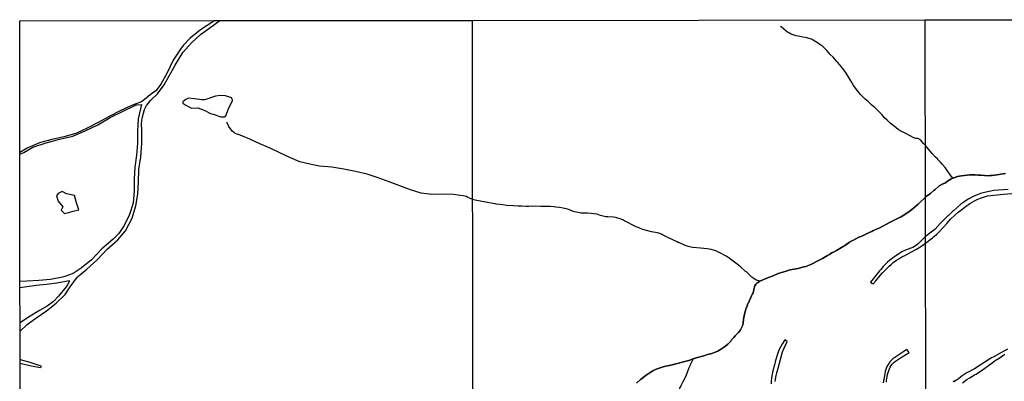
# Model space of a CAD drawing. Units: millimetres. Extents: x 187945 to 190362, y 1671518 to 1674291.
# Drawn here: x 187945 to 188993, y 1673905 to 1674290 of the extents above; entities that cross this region are included whole.
import ezdxf

# ---------------------------------------------------------------- set-up
doc = ezdxf.new("R2010")
doc.units = ezdxf.units.MM
doc.header["$MEASUREMENT"] = 0
for name, color, linetype in [('V-BANHADO', 102, 'Continuous'), ('V-QUADRA', 130, 'Continuous'), ('V-REFERENCIA', 41, 'Continuous'), ('V-TALVEGUE', 7, 'Continuous'), ('X-LIMITE_1000', 7, 'Continuous'), ('X-LIMITE_5000', 7, 'Continuous')]:
    doc.layers.add(name, color=color, linetype=linetype)

# ---------------------------------------------------------------- blocks, each defined once
blk = doc.blocks.new('VALQUA')
at = {"layer": 'V-QUADRA'}
for points in [[(188997.25, 1674109.4), (188982.16, 1674108.13), (188972.27, 1674106.05), (188967.9, 1674104.91), (188964.5, 1674103.67), (188959.43, 1674101.45), (188954.85, 1674098.92), (188950.26, 1674095.89), (188947.13, 1674093.51), (188939.08, 1674086.6), (188938.98, 1674086.64), (188933.41, 1674081.39), (188933.19, 1674081.06), (188929.84, 1674077.87), (188925.08, 1674072.96), (188919.66, 1674067.01), (188915.39, 1674063.89), (188910.48, 1674059.96), (188909.39, 1674059.04), (188902.5, 1674052.53), (188901.78, 1674051.75), (188900.15, 1674050.36), (188897.52, 1674048.5), (188895.76, 1674047.5), (188888.7, 1674044.85), (188884.28, 1674042.71), (188881.07, 1674040.84), (188875.24, 1674037), (188871.27, 1674034.02), (188868.85, 1674031.95), (188865.94, 1674029.13), (188864.16, 1674027.22), (188861.62, 1674024.18), (188860.47, 1674022.55), (188856.48, 1674017.49), (188856.33, 1674017.51), (188850.84, 1674010.46), (188852.25, 1674009.65), (188853.65, 1674008.85), (188856.39, 1674012), (188861.07, 1674017.67), (188863.6, 1674020.57), (188867.09, 1674024.16), (188870.58, 1674027.57), (188872.72, 1674029.54), (188874.09, 1674030.69), (188874.99, 1674031.63), (188878.57, 1674034.07), (188880.81, 1674035.46), (188884.31, 1674037.42), (188885.68, 1674038.34), (188886.66, 1674038.77), (188899.2, 1674045.35), (188904.31, 1674048.45), (188909.4, 1674052.27), (188916.65, 1674057.74), (188918.34, 1674059.08), (188918.44, 1674059.05), (188921.3, 1674061.57), (188924.3, 1674064.48), (188932, 1674073.15), (188936.45, 1674077.95), (188940.39, 1674081.74), (188944.1, 1674085.04), (188946.56, 1674087.03), (188951.28, 1674090.44), (188952.69, 1674091.59), (188956.71, 1674094.4), (188961.36, 1674097.16), (188964.28, 1674098.62), (188967.78, 1674100.13), (188972.06, 1674101.64), (188975.21, 1674102.48), (188992.29, 1674104.46), (189009.38, 1674105.81)], [(188948.9, 1673903.42), (188953.52, 1673906.71), (188955.77, 1673908.19), (188961.71, 1673911.75), (188963.42, 1673912.67), (188970.05, 1673917.08), (188978.83, 1673923.46), (188983.51, 1673927.02), (188987.64, 1673929.61), (188992.87, 1673933.13), (188993.73, 1673933.8)], [(188996.74, 1673939.23), (188989.65, 1673935.36), (188981.48, 1673930.64), (188979.78, 1673929.77), (188961.46, 1673918.37), (188954.15, 1673914.3), (188953.75, 1673914.2), (188948.48, 1673910.73), (188947.15, 1673909.59), (188944.01, 1673907.36), (188941.26, 1673905.79), (188942.65, 1673906.56), (188941.9, 1673906.05), (188939.53, 1673904.81), (188941.26, 1673905.79), (188938.6, 1673904.33)], [(188867.84, 1673903.91), (188867.97, 1673905.99), (188868.48, 1673909.56), (188869.06, 1673912.22), (188869.89, 1673915.24), (188871.75, 1673919.9), (188872.88, 1673921.92), (188874.13, 1673923.69), (188876.16, 1673925.47), (188877.35, 1673926.38), (188881.59, 1673929.16), (188892.05, 1673935.56), (188890.79, 1673937.19), (188889.5, 1673938.86), (188874.74, 1673928.7), (188871.25, 1673925.85), (188867.95, 1673919.84), (188867.12, 1673917.53), (188866.54, 1673915.61), (188865.9, 1673913.03), (188864.26, 1673903.33)], [(188749.3, 1673904.73), (188749.57, 1673906.87), (188750.08, 1673909.51), (188751.11, 1673913.79), (188752.6, 1673918.88), (188757.15, 1673936.17), (188758.39, 1673939.45), (188762.12, 1673947.31), (188760.73, 1673948.33), (188759.57, 1673949.18), (188756.91, 1673945.11), (188753.97, 1673939.61), (188752.9, 1673937.12), (188750.96, 1673931.62), (188749.43, 1673925.56), (188748.86, 1673923.62), (188748.65, 1673922.46), (188746.82, 1673916.01), (188746.07, 1673912.47), (188745.48, 1673908.63), (188745.17, 1673905.11), (188745.17, 1673902.2)]]:
    blk.add_lwpolyline(points, dxfattribs=at)

msp = doc.modelspace()

# ---------------------------------------------------------------- linework, layer by layer
at = {"layer": 'V-BANHADO'}
for points in [[(188147.95, 1674190.37), (188150.77, 1674189.69), (188159.05, 1674186.8), (188162.66, 1674186.8), (188164.1, 1674187.94), (188167.45, 1674196.37), (188171.51, 1674203.74), (188171.36, 1674204.95), (188170.22, 1674206.85), (188163.92, 1674209.13), (188158.49, 1674209.36), (188153.4, 1674208.6), (188142.04, 1674204.65), (188138.73, 1674204.8), (188130.76, 1674205.79), (188124.04, 1674206.7), (188121.68, 1674205.11), (188118.49, 1674202.76), (188118.64, 1674201.09), (188121.68, 1674199.27), (188127.8, 1674196.08), (188134.33, 1674196.23), (188141.05, 1674193.72), (188147.95, 1674190.37)], [(188007.8, 1674087.77), (188005.11, 1674095.22), (188003.28, 1674102.97), (187994.43, 1674104.72), (187990.06, 1674107), (187985.65, 1674105.1), (187983.9, 1674102.59), (187985.65, 1674096.75), (187990.55, 1674090.67), (187988.88, 1674087.26), (187992.3, 1674083.69), (187996.74, 1674084.91), (188001.84, 1674086.2), (188007.8, 1674087.77)]]:
    msp.add_lwpolyline(points, close=True, dxfattribs=at)
at = {"layer": 'V-REFERENCIA'}
for points in [[(188152.43, 1674289.18), (188137.11, 1674279.23), (188126.28, 1674270.42), (188118.8, 1674262.6), (188115.98, 1674258.8), (188108.34, 1674246.95), (188101.92, 1674233.58), (188095.2, 1674221.43), (188090, 1674214.9), (188083.84, 1674209.96), (188077.56, 1674205.17), (188074.38, 1674202.75), (188069.38, 1674200.84), (188063.02, 1674198.42), (188051.58, 1674192.95), (188040.14, 1674187.18), (188028.48, 1674180.8), (188016.59, 1674174.65), (188004.55, 1674168.8), (187991.9, 1674165.46), (187978.95, 1674162.65), (187966, 1674158.93), (187953.5, 1674153.77), (187944.9, 1674148.71)], [(187945.1, 1673958.51), (187952.82, 1673965.42), (187959.58, 1673970.36), (187973.45, 1673979.93), (187983.59, 1673988.13), (187993.05, 1673997.55), (187999.2, 1674006.63), (188000.46, 1674008.49), (188003.12, 1674012.06), (188005.93, 1674015.7), (188006.35, 1674016.24), (188016.07, 1674024.51), (188027.58, 1674034.76), (188037.95, 1674045.77), (188049.16, 1674055.57), (188057.48, 1674065.29), (188064.43, 1674078.73), (188068.34, 1674091.87), (188070.58, 1674104.48), (188071.23, 1674117.62), (188071.57, 1674130.76), (188073.81, 1674144.2), (188074.84, 1674158.25), (188074.73, 1674172), (188074.62, 1674179.67), (188075.3, 1674185.37), (188077.54, 1674194.48), (188077.62, 1674194.63), (188079.82, 1674198.66), (188081.87, 1674201.26), (188084.49, 1674204.58), (188091.33, 1674211.27), (188098.66, 1674220.69), (188102.23, 1674227.07), (188110.17, 1674241.73), (188118.49, 1674255.17), (188127.72, 1674265.57), (188137.26, 1674274.3), (188147.4, 1674281.59), (188157.89, 1674289.18)], [(187944.9, 1674147), (187949.11, 1674148.84), (187958.91, 1674154.23), (187973, 1674158.94), (187987.09, 1674162.74), (188001.18, 1674165.93), (188014.51, 1674171.78), (188027.84, 1674178.24), (188041.1, 1674185.91), (188054.97, 1674192.82), (188068.84, 1674199.35), (188069.78, 1674199.44), (188074.58, 1674199.88), (188073.54, 1674195.36), (188071.01, 1674184.39), (188070.06, 1674171.56), (188070.02, 1674158.73), (188069.22, 1674145.82), (188067.51, 1674133.14), (188066.79, 1674120.53), (188066.6, 1674107.7), (188065.65, 1674094.79), (188061.81, 1674082.56), (188056.07, 1674070.86), (188050.41, 1674062.51), (188044.26, 1674056.35), (188032.37, 1674045.95), (188021.31, 1674034.41), (188010.33, 1674025.45), (188002.71, 1674020.67), (188000.64, 1674019.37), (187992.73, 1674016.61), (187990.19, 1674015.72), (187977.69, 1674013.29), (187965.19, 1674012.45), (187952.69, 1674011.69), (187945.04, 1674011.23)], [(187945.05, 1674005.01), (187962.3, 1674007.44), (187973.2, 1674008.5), (187984.26, 1674009.94), (187993.88, 1674011.72), (187995.77, 1674012.07), (187997.56, 1674012.45), (187997.86, 1674011.69), (187995.88, 1674008.38), (187994.14, 1674005.46), (187986.23, 1673995.51), (187980.75, 1673989.89), (187973.92, 1673985.1), (187965.94, 1673980.39), (187954.05, 1673973.18), (187945.09, 1673967.1)], [(187945.13, 1673928.2), (187955.66, 1673925.31), (187967.25, 1673921.59), (187967.1, 1673920.5), (187966.91, 1673919.16), (187957.03, 1673920.98), (187945.14, 1673923.79)]]:
    msp.add_lwpolyline(points, dxfattribs=at)
at = {"layer": 'V-TALVEGUE'}
for points in [[(188938.68, 1674121.45), (188937.3, 1674122.39), (188935.29, 1674125.52), (188932.5, 1674129.55), (188930.13, 1674132.68), (188927.1, 1674136.44), (188925.3, 1674138.5), (188922.6, 1674141.27), (188922.54, 1674141.43), (188922.14, 1674141.71), (188922.14, 1674141.8), (188919.67, 1674144.05), (188916.3, 1674147.59), (188914.2, 1674150.02), (188909.3, 1674156.13), (188909.3, 1674156.14), (188907.26, 1674158.43), (188904.39, 1674161.73), (188903.06, 1674162.68), (188902.09, 1674163.2), (188901.1, 1674163.49), (188899, 1674163.67), (188897.08, 1674164.31), (188896.18, 1674164.69), (188889.25, 1674168.57), (188885.59, 1674170.4), (188884.56, 1674170.75), (188881.36, 1674172.55), (188880.13, 1674173.35), (188878.03, 1674174.98), (188875.83, 1674176.91), (188871.8, 1674180.05), (188868.37, 1674183.07), (188865.87, 1674185.47), (188862.69, 1674189.18), (188858.74, 1674193.33), (188855.46, 1674196.47), (188854.29, 1674197.35), (188851.87, 1674199.46), (188848.14, 1674202.9), (188845.26, 1674205.4), (188842.19, 1674208.38), (188840.18, 1674210.57), (188837.2, 1674214.12), (188832.72, 1674220.25), (188829.68, 1674224.9), (188826.53, 1674230.36), (188824.72, 1674233.28), (188821.23, 1674238.04), (188815.97, 1674244.75), (188815.04, 1674245.69), (188814.94, 1674245.69), (188810.95, 1674250.11), (188807.95, 1674253.09), (188804.25, 1674257.47), (188799.85, 1674261.48), (188796.92, 1674263.81), (188794.17, 1674265.57), (188792.73, 1674266.67), (188789.58, 1674268.48), (188789, 1674268.67), (188787.86, 1674269.29), (188786.67, 1674269.76), (188783.16, 1674270.85), (188781.61, 1674271.15), (188778.72, 1674271.53), (188775.36, 1674272.16), (188771.77, 1674273.02), (188766.15, 1674274.94), (188764.63, 1674275.66), (188762.44, 1674276.84), (188760.5, 1674278.3), (188755.77, 1674282.46), (188755.01, 1674283.34)], [(188732.89, 1674011.5), (188729.47, 1674012.59), (188729.17, 1674012.61), (188726.42, 1674014.47), (188724.55, 1674015.86), (188722.95, 1674017.23), (188718.59, 1674021.41), (188717.38, 1674022.32), (188712.61, 1674026.47), (188710.06, 1674028.58), (188704.55, 1674032.87), (188700.34, 1674035.97), (188697.2, 1674038.15), (188690.45, 1674041.9), (188688.93, 1674042.64), (188686.1, 1674043.83), (188683.63, 1674044.69), (188681.01, 1674045.19), (188676.67, 1674046.23), (188669.72, 1674046.6), (188661.76, 1674047.5), (188659.6, 1674047.92), (188656.53, 1674048.72), (188652.62, 1674049.99), (188646.71, 1674052.65), (188646.14, 1674052.84), (188644.81, 1674053.51), (188640.92, 1674055.24), (188639.42, 1674056.01), (188638.84, 1674056.2), (188636.52, 1674057.49), (188631.32, 1674059.93), (188628.24, 1674061.55), (188625.36, 1674062.67), (188622, 1674063.56), (188617.51, 1674064.34), (188612.39, 1674065.56), (188608.44, 1674066.83), (188604.84, 1674068.2), (188604.39, 1674068.31), (188601.24, 1674069.51), (188598.57, 1674070.79), (188591.11, 1674074.8), (188589.24, 1674075.53), (188586.92, 1674076.86), (188585.11, 1674077.75), (188580.65, 1674079.26), (188579.22, 1674079.58), (188577.25, 1674079.76), (188570.96, 1674080.11), (188569.06, 1674080.31), (188563.17, 1674081.56), (188559.24, 1674082.83), (188556.58, 1674083.35), (188549.57, 1674083.93), (188547.36, 1674084.04), (188544.1, 1674084.06), (188542.43, 1674084.18), (188539.33, 1674084.6), (188535.97, 1674085.42), (188533.35, 1674086.31), (188530.13, 1674087.66), (188528.23, 1674088.28), (188523.5, 1674089.37), (188519.58, 1674089.95), (188515.85, 1674090.32), (188513.5, 1674090.7), (188509.6, 1674091.08), (188507.94, 1674091.07), (188505.73, 1674091.23), (188499.56, 1674091.28), (188494.14, 1674091.44), (188491.5, 1674091.34), (188489.73, 1674091.37), (188487.07, 1674091.24), (188483.59, 1674091.31), (188479.36, 1674091.55), (188475.5, 1674091.6), (188470.62, 1674091.85), (188463.19, 1674092.41), (188459.23, 1674092.83), (188456.15, 1674093.34), (188452.22, 1674093.82), (188450.95, 1674093.9), (188448.57, 1674094.45), (188444.66, 1674095.03), (188439.45, 1674095.98), (188436.82, 1674096.57), (188435.52, 1674096.94), (188429.94, 1674097.97), (188427.15, 1674098.78), (188421.96, 1674100.92), (188420.51, 1674101.83), (188416.94, 1674102.44), (188406.26, 1674103.88), (188394.98, 1674104.26), (188383.7, 1674103.96), (188372.42, 1674105.4), (188360.83, 1674109.05), (188349.47, 1674113.3), (188338.03, 1674117.55), (188326.59, 1674121.8), (188314.78, 1674125.67), (188302.43, 1674128.48), (188289.93, 1674131.06), (188277.05, 1674133.11), (188264.02, 1674134.1), (188253.72, 1674136.15), (188243.04, 1674138.81), (188232.29, 1674143.21), (188221.92, 1674148.3), (188211.55, 1674153.39), (188200.57, 1674157.95), (188189.67, 1674162.89), (188179.68, 1674167.29), (188174.17, 1674168.96), (188173.34, 1674169.57), (188171.51, 1674171.24), (188167.37, 1674176.56), (188165.24, 1674180.89)], [(188994.4, 1674126.36), (188992.2, 1674125.98), (188989.15, 1674125.65), (188987.88, 1674125.39), (188980.35, 1674124.36), (188979.44, 1674124.31), (188978.13, 1674124.09), (188976.13, 1674124.01), (188968.41, 1674124.66), (188965.4, 1674124.64), (188962.13, 1674124.9), (188961.17, 1674124.84), (188958.31, 1674124.95), (188956.44, 1674124.9), (188947.53, 1674123.81), (188943.58, 1674123.2), (188938.68, 1674121.45), (188938.26, 1674121.24), (188937.77, 1674120.99), (188936.18, 1674120.17), (188932.95, 1674118.2), (188930.5, 1674116.45), (188926.49, 1674114.47), (188926, 1674114.31), (188924.08, 1674113.05), (188922.81, 1674112.08), (188919.52, 1674109.27), (188918.44, 1674108.57), (188914.61, 1674105.05), (188910.25, 1674102.05), (188909.35, 1674101.04), (188903.11, 1674095.09), (188903.01, 1674095.18), (188901.38, 1674093.83), (188899.38, 1674091.96), (188896.44, 1674089.38), (188895.03, 1674088.28), (188893, 1674086.44), (188891.75, 1674085.46), (188884.4, 1674080.7), (188882.73, 1674079.8), (188882.26, 1674079.64), (188881.13, 1674078.94), (188873.16, 1674075.26), (188870.95, 1674074.11), (188860.85, 1674068.46), (188857.09, 1674066.92), (188854.02, 1674065.46), (188853.42, 1674065.26), (188852.26, 1674064.63), (188849.32, 1674063.5), (188841.51, 1674059.73), (188838.41, 1674058.35), (188832.07, 1674055.06), (188830.93, 1674054.57), (188828.43, 1674053.05), (188823.1, 1674049.38), (188821.55, 1674048.4), (188818.05, 1674046.57), (188814.5, 1674044.4), (188811.52, 1674042.69), (188810.12, 1674041.99), (188807.02, 1674040.13), (188805.13, 1674038.84), (188799.84, 1674035.83), (188796.14, 1674033.97), (188787.32, 1674029.33), (188783.74, 1674027.79), (188781.9, 1674027.21), (188778.52, 1674026.44), (188773.8, 1674025.14), (188767.48, 1674024.04), (188763.83, 1674023.24), (188762.04, 1674022.77), (188757.47, 1674021.38), (188752.57, 1674019.78), (188750.95, 1674019.17), (188747.86, 1674017.65), (188740.38, 1674014.73), (188732.89, 1674011.5), (188732.69, 1674011.41), (188730.44, 1674009.94), (188729.78, 1674009.41), (188728.75, 1674008.3), (188727.57, 1674006.63), (188727.14, 1674005.6), (188726.43, 1674002.77), (188726.05, 1674000.58), (188725.67, 1673999.24), (188725.19, 1673997.96), (188724.23, 1673995.82), (188722.95, 1673993.35), (188721.62, 1673990.47), (188721.05, 1673989.01), (188720.32, 1673987.65), (188719.41, 1673985.47), (188718.2, 1673981.74), (188717.59, 1673980.35), (188716.32, 1673974.94), (188715.96, 1673972.4), (188715.71, 1673971.63), (188715.16, 1673966.76), (188714.34, 1673964.03), (188713.14, 1673961.15), (188712.24, 1673959.64), (188710.19, 1673956.88), (188706.78, 1673953.29), (188705.31, 1673951.58), (188702.86, 1673948.96), (188701.94, 1673947.84), (188701.44, 1673947.08), (188698.74, 1673944.4), (188696.69, 1673942.64), (188694.17, 1673940.78), (188691.19, 1673938.87), (188688.22, 1673937.19), (188685.2, 1673935.87), (188681.91, 1673934.7), (188677.07, 1673933.37), (188673.23, 1673932.1), (188665.01, 1673929.85), (188662.11, 1673928.86), (188657.18, 1673927.18), (188650.13, 1673925.21), (188646.77, 1673924.35), (188643.47, 1673923.71), (188639.41, 1673922.54), (188634.44, 1673921.44), (188632.52, 1673920.92), (188628.94, 1673920.1), (188624.68, 1673918.75), (188621.84, 1673917.54), (188619.08, 1673915.97), (188614.06, 1673912.83), (188611.99, 1673911.43), (188606.97, 1673907.55), (188605.91, 1673906.81), (188601.45, 1673902.94)], [(188601.45, 1673902.94), (188605.91, 1673906.81), (188606.97, 1673907.55), (188611.99, 1673911.43), (188614.06, 1673912.83), (188619.08, 1673915.97), (188621.84, 1673917.54), (188624.68, 1673918.75), (188628.94, 1673920.1), (188632.52, 1673920.92), (188634.44, 1673921.44), (188639.41, 1673922.54), (188643.47, 1673923.71), (188646.77, 1673924.35), (188650.13, 1673925.21), (188657.18, 1673927.18), (188662.11, 1673928.86), (188665.01, 1673929.85), (188673.23, 1673932.1), (188677.07, 1673933.37), (188681.91, 1673934.7), (188685.2, 1673935.87), (188688.22, 1673937.19), (188691.19, 1673938.87), (188694.17, 1673940.78), (188696.69, 1673942.64), (188698.74, 1673944.4), (188701.44, 1673947.08), (188701.94, 1673947.84), (188702.86, 1673948.96), (188705.31, 1673951.58), (188706.78, 1673953.29), (188710.19, 1673956.88), (188712.24, 1673959.64), (188713.14, 1673961.15), (188714.34, 1673964.03), (188715.16, 1673966.76), (188715.71, 1673971.63), (188715.96, 1673972.4), (188716.32, 1673974.94), (188717.59, 1673980.35), (188718.2, 1673981.74), (188719.41, 1673985.47), (188720.32, 1673987.65), (188721.05, 1673989.01), (188721.62, 1673990.47), (188722.95, 1673993.35), (188724.23, 1673995.82), (188725.19, 1673997.96), (188725.67, 1673999.24), (188726.05, 1674000.58), (188726.43, 1674002.77), (188727.14, 1674005.6), (188727.57, 1674006.63), (188728.75, 1674008.3), (188729.78, 1674009.41), (188730.44, 1674009.94), (188732.69, 1674011.41), (188732.89, 1674011.5), (188740.38, 1674014.73), (188747.86, 1674017.65), (188750.95, 1674019.17), (188752.57, 1674019.78), (188757.47, 1674021.38), (188762.04, 1674022.77), (188763.83, 1674023.24), (188767.48, 1674024.04), (188773.8, 1674025.14), (188778.52, 1674026.44), (188781.9, 1674027.21), (188783.74, 1674027.79), (188787.32, 1674029.33), (188796.14, 1674033.97), (188799.84, 1674035.83), (188805.13, 1674038.84), (188807.02, 1674040.13), (188810.12, 1674041.99), (188811.52, 1674042.69), (188814.5, 1674044.4), (188818.05, 1674046.57), (188821.55, 1674048.4), (188823.1, 1674049.38), (188828.43, 1674053.05), (188830.93, 1674054.57), (188832.07, 1674055.06), (188838.41, 1674058.35), (188841.51, 1674059.73), (188849.32, 1674063.5), (188852.26, 1674064.63), (188853.42, 1674065.26), (188854.02, 1674065.46), (188857.09, 1674066.92), (188860.85, 1674068.46), (188870.95, 1674074.11), (188873.16, 1674075.26), (188881.13, 1674078.94), (188882.26, 1674079.64), (188882.73, 1674079.8), (188884.4, 1674080.7), (188891.75, 1674085.46), (188893, 1674086.44), (188895.03, 1674088.28), (188896.44, 1674089.38), (188899.38, 1674091.96), (188901.38, 1674093.83), (188903.01, 1674095.18), (188903.11, 1674095.09), (188909.35, 1674101.04), (188910.25, 1674102.05), (188914.61, 1674105.05), (188918.44, 1674108.57), (188919.52, 1674109.27), (188922.81, 1674112.08), (188924.08, 1674113.05), (188926, 1674114.31), (188926.49, 1674114.47), (188930.5, 1674116.45), (188932.95, 1674118.2), (188936.18, 1674120.17), (188937.77, 1674120.99), (188938.26, 1674121.24), (188938.68, 1674121.45), (188943.58, 1674123.2), (188947.53, 1674123.81), (188956.44, 1674124.9), (188958.31, 1674124.95), (188961.17, 1674124.84), (188962.13, 1674124.9), (188965.4, 1674124.64), (188968.41, 1674124.66), (188976.13, 1674124.01), (188978.13, 1674124.09), (188979.44, 1674124.31), (188980.35, 1674124.36), (188987.88, 1674125.39), (188989.15, 1674125.65), (188992.2, 1674125.98), (188994.4, 1674126.36)], [(188662.11, 1673928.86), (188658.79, 1673922.53), (188658.6, 1673922.3), (188657.4, 1673919.45), (188655.44, 1673914.2), (188653.68, 1673909.85), (188650.99, 1673904.44), (188649.79, 1673902.23), (188649.4, 1673901.66), (188648.65, 1673900.19), (188647.9, 1673898.39), (188646.84, 1673894.79), (188646.65, 1673892.82), (188646.68, 1673891.58), (188647.1, 1673888.06), (188647.99, 1673883.86), (188648.78, 1673880.82), (188649.41, 1673878.87), (188651.16, 1673874.39), (188652.99, 1673869.08), (188653.74, 1673865.37), (188653.79, 1673865.05)]]:
    msp.add_lwpolyline(points, dxfattribs=at)
at = {"layer": 'X-LIMITE_1000'}
for p, q in [((188429.86, 1671518.02), (188426.95, 1674289.42)), ((188911.95, 1671518.5), (188909.16, 1674289.9))]:
    msp.add_line(p, q, dxfattribs=at)
at = {"layer": 'X-LIMITE_5000'}
msp.add_lwpolyline([(187945.25, 1673828.28), (187945.14, 1673923.79), (187945.13, 1673926.22), (187945.13, 1673928.2), (187945.1, 1673958.51), (187945.09, 1673963.19), (187945.09, 1673967.1), (187945.05, 1674005.01), (187945.04, 1674008.71), (187945.04, 1674011.23), (187944.89, 1674147.17), (187944.89, 1674147.97), (187944.89, 1674148.61), (187944.74, 1674288.95), (188152.43, 1674289.18), (188155.12, 1674289.18), (188157.7, 1674289.18), (188426.95, 1674289.47), (188909.16, 1674289.96), (189147.19, 1674290.2)], dxfattribs=at)

# ---------------------------------------------------------------- block references
msp.add_blockref('VALQUA', (0, 0))

doc.saveas('drawing.dxf')
